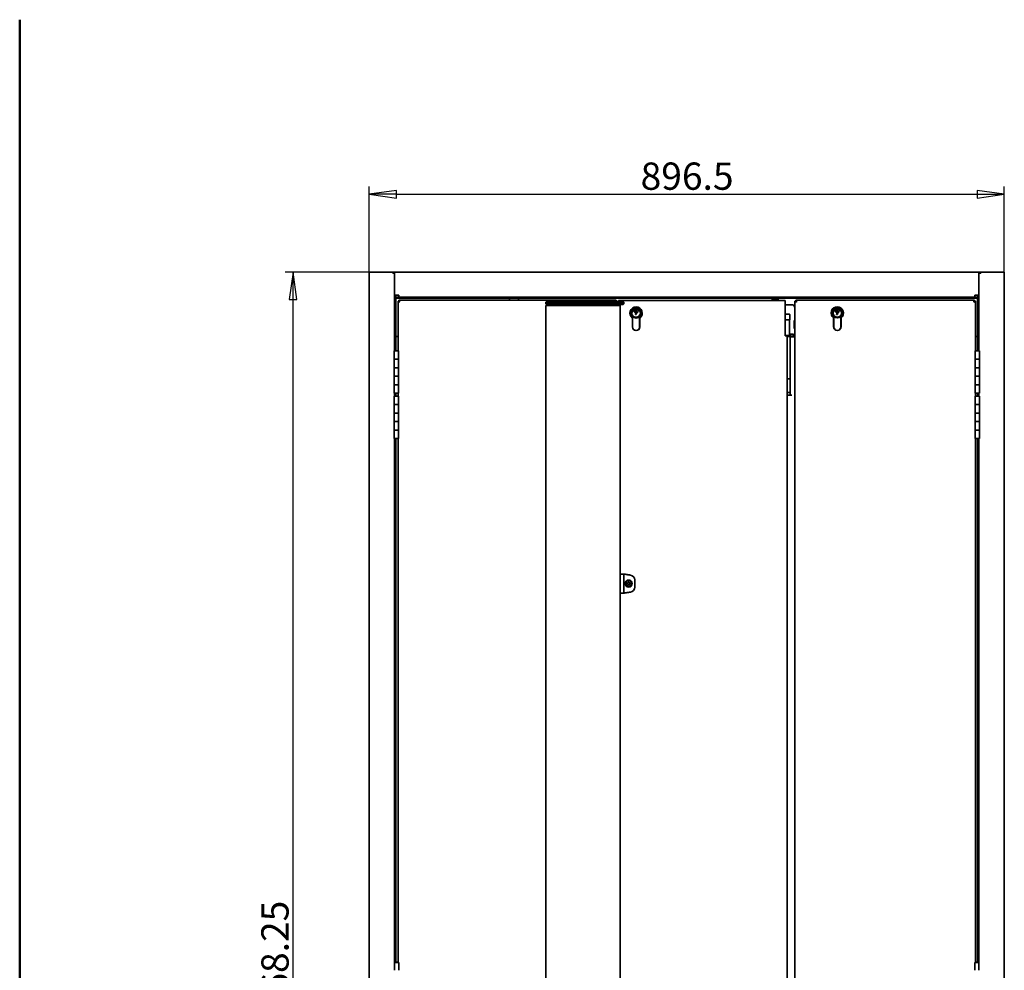
# Model space of a CAD drawing. Units: millimetres. Extents: x 88 to 3179, y 88 to 4532.
# Drawn here: x 88 to 1478, y 3190 to 4532 of the extents above; entities that cross this region are included whole.
import ezdxf

# ---------------------------------------------------------------- set-up
doc = ezdxf.new("R2010")
doc.units = ezdxf.units.MM
doc.header["$LTSCALE"] = 11
for name, color, linetype, lineweight in [('Bemaßung (ISO)', 7, 'Continuous', 25), ('Rahmen (ISO)', 7, 'Continuous', 50), ('Sichtbar (ISO)', 7, 'Continuous', 35)]:
    doc.layers.add(name, color=color, linetype=linetype, lineweight=lineweight)
doc.styles.add('StandardISO-35', font='arial.ttf')
doc.dimstyles.new('Standard (DIN)', dxfattribs={"dimscale": 11, "dimtxt": 3.5, "dimasz": 3.5, "dimexe": 1, "dimexo": 0, "dimgap": 0.5, "dimtad": 1, "dimrnd": 1e-08, "dimdsep": 46, "dimtxsty": 'StandardISO-35', "dimblk": 'Filled-1', "dimcen": 0.09, "dimdle": 10, "dimclrd": 256, "dimclre": 256, "dimclrt": 256, "dimazin": 2, "dimtfac": 0.714286, "dimtmove": 0, "dimatfit": 3, "dimldrblk": 'Filled-1', "dimfxl": 0, "dimtolj": 1, "dimlwd": -1, "dimlwe": -1, "dimarcsym": 0})

# ---------------------------------------------------------------- blocks, each defined once
blk = doc.blocks.new('Ränder Standardrahmen')
at = {"layer": 'Rahmen (ISO)', "flags": 128}
blk.add_lwpolyline([(8, 8), (8, 412)], dxfattribs=at)
blk = doc.blocks.new('Filled-1')
at = {"color": 0}
for p, q in [((0, 0), (-1, 0.143)), ((-1, 0.143), (-1, -0.143)), ((-1, 0), (0, 0)), ((-1, -0.143), (0, 0))]:
    blk.add_line(p, q, dxfattribs=at)
at = {"color": 0, "flags": 128}
blk.add_lwpolyline([(-1, -0.143), (0, 0)], dxfattribs=at)
at = {"color": 0}
blk.add_solid([(-1, -0.143), (0, 0), (-1, 0.143), (-1, -0.143)], dxfattribs=at)
blk = doc.blocks.new('*D6')
at = {"layer": 'Bemaßung (ISO)'}
for p, q in [((583.9, 4175.5), (462.9, 4175.5)), ((473.9, 2245.8), (473.9, 4137)), ((582.6, 2207.3), (462.9, 2207.3))]:
    blk.add_line(p, q, dxfattribs=at)
at = {"layer": 'Defpoints', "color": 0}
for p in [(473.9, 4175.5), (583.9, 4175.5), (582.6, 2207.3)]:
    blk.add_point(p, dxfattribs=at)
at = {"layer": 'Bemaßung (ISO)', "xscale": 38.5, "yscale": 38.5, "zscale": 38.5}
for p, rotation in [((473.9, 4175.5), 90), ((473.9, 2207.3), 270)]:
    blk.add_blockref('Filled-1', p, dxfattribs=dict(at, rotation=rotation))
at = {"layer": 'Bemaßung (ISO)', "insert": (429.1, 3098.3), "char_height": 38.5, "attachment_point": 1, "rotation": 90, "style": 'StandardISO-35'}
blk.add_mtext('\\A1;1968.25', dxfattribs=at)
blk = doc.blocks.new('*D7')
at = {"layer": 'Bemaßung (ISO)'}
for p, q in [((581.4, 4175.5), (581.4, 4296.5)), ((1477.9, 4175.5), (1477.9, 4296.5)), ((619.9, 4285.5), (1439.4, 4285.5))]:
    blk.add_line(p, q, dxfattribs=at)
at = {"layer": 'Defpoints', "color": 0}
for p in [(1477.9, 4285.5), (581.4, 4175.5), (1477.9, 4175.5)]:
    blk.add_point(p, dxfattribs=at)
at = {"layer": 'Bemaßung (ISO)', "xscale": 38.5, "yscale": 38.5, "zscale": 38.5, "rotation": 180}
blk.add_blockref('Filled-1', (581.4, 4285.5), dxfattribs=at)
at = {"layer": 'Bemaßung (ISO)', "xscale": 38.5, "yscale": 38.5, "zscale": 38.5}
blk.add_blockref('Filled-1', (1477.9, 4285.5), dxfattribs=at)
at = {"layer": 'Bemaßung (ISO)', "insert": (964.5, 4330.3), "char_height": 38.5, "attachment_point": 1, "style": 'StandardISO-35'}
blk.add_mtext('\\A1;896.5', dxfattribs=at)

msp = doc.modelspace()

# ---------------------------------------------------------------- linework, layer by layer
at = {"layer": 'Sichtbar (ISO)'}
for p, q in [((581.382, 2207.507), (581.382, 4175.507)), ((583.882, 4175.507), (581.382, 4175.507)), ((614.632, 4175.507), (583.882, 4175.507)), ((614.632, 4174.007), (614.632, 4175.507)), ((617.132, 4175.257), (614.632, 4175.257)), ((617.132, 4174.007), (614.632, 4174.007)), ((617.132, 4175.257), (1442.132, 4175.257)), ((617.132, 4172.757), (617.132, 4175.257)), ((617.132, 4172.757), (617.132, 4142.757)), ((1442.132, 4172.757), (1442.132, 4175.257)), ((1444.632, 4175.257), (1442.132, 4175.257)), ((1442.132, 4174.007), (1444.632, 4174.007)), ((1442.132, 4142.757), (1442.132, 4172.757)), ((1444.632, 4174.007), (1444.632, 4175.507)), ((1444.632, 4175.507), (1475.382, 4175.507)), ((1475.382, 4175.507), (1477.882, 4175.507)), ((1477.882, 2207.507), (1477.882, 4175.507)), ((617.132, 4142.757), (617.132, 4064.507)), ((617.132, 4142.757), (623.132, 4142.757)), ((618.632, 4142.757), (618.632, 4141.007)), ((623.132, 4140.257), (623.132, 4142.757)), ((1436.132, 4140.257), (1436.132, 4142.757)), ((1436.132, 4142.757), (1442.132, 4142.757)), ((1440.632, 4141.007), (1440.632, 4142.757)), ((1442.132, 4142.757), (1442.132, 4064.507)), ((619.132, 4141.007), (617.632, 4141.007)), ((617.632, 4064.507), (617.632, 4141.007)), ((619.132, 4064.507), (619.132, 4141.007)), ((619.132, 4140.257), (619.132, 4138.757)), ((619.132, 4140.257), (623.132, 4140.257)), ((1440.132, 4138.757), (619.132, 4138.757)), ((622.132, 4134.597), (622.132, 4064.507)), ((1436.132, 4140.257), (623.132, 4140.257)), ((929.872, 4135.857), (623.392, 4135.857)), ((623.392, 4135.857), (623.392, 4134.607)), ((779.321, 4138.757), (779.321, 4135.857)), ((792.321, 4138.757), (792.321, 4135.857)), ((830.603, 4128.157), (832.502, 4128.157)), ((830.603, 2263.157), (830.603, 4128.157)), ((831.632, 4133.857), (830.632, 4132.857)), ((832.494, 4132.857), (830.632, 4132.857)), ((830.632, 4132.857), (830.632, 4130.857)), ((830.632, 4130.857), (832.494, 4130.857)), ((830.632, 4130.857), (831.632, 4129.857)), ((831.632, 4133.857), (832.873, 4133.857)), ((832.873, 4129.857), (831.632, 4129.857)), ((938.771, 4132.857), (832.494, 4132.857)), ((832.494, 4130.857), (938.771, 4130.857)), ((832.502, 4128.157), (933.668, 4128.157)), ((832.873, 4133.857), (938.392, 4133.857)), ((938.392, 4129.857), (832.873, 4129.857)), ((850.632, 4128.357), (850.632, 4128.157)), ((920.632, 4128.357), (920.632, 4128.157)), ((929.872, 4134.607), (929.872, 4135.857)), ((931.132, 4133.857), (931.132, 4134.597)), ((931.132, 4128.157), (931.132, 4129.857)), ((932.132, 4134.397), (932.132, 4133.857)), ((932.132, 4129.857), (932.132, 4128.157)), ((1168.632, 4135.657), (933.392, 4135.657)), ((933.392, 4135.657), (933.392, 4134.407)), ((933.668, 4128.157), (935.601, 4128.157)), ((935.601, 4128.157), (935.607, 4128.157)), ((935.601, 2263.157), (935.601, 4128.157)), ((935.607, 3749.157), (935.607, 4128.157)), ((938.392, 4133.857), (939.632, 4133.857)), ((939.632, 4129.857), (938.392, 4129.857)), ((940.632, 4132.857), (938.771, 4132.857)), ((938.771, 4130.857), (940.632, 4130.857)), ((940.632, 4132.857), (939.632, 4133.857)), ((939.632, 4129.857), (940.632, 4130.857)), ((940.632, 4132.857), (940.632, 4130.857)), ((1150.882, 4138.057), (1150.382, 4137.557)), ((1156.98, 4137.557), (1150.382, 4137.557)), ((1150.382, 4135.657), (1150.382, 4137.557)), ((1150.882, 4138.057), (1156.654, 4138.057)), ((1156.654, 4138.057), (1157.417, 4138.057)), ((1156.98, 4136.857), (1156.98, 4137.557)), ((1156.98, 4136.857), (1157.743, 4136.857)), ((1157.417, 4138.057), (1158.382, 4138.057)), ((1158.882, 4137.557), (1157.743, 4137.557)), ((1157.743, 4137.557), (1157.743, 4136.857)), ((1158.382, 4138.057), (1158.882, 4137.557)), ((1158.882, 4135.657), (1158.882, 4137.557)), ((1168.632, 4135.657), (1168.632, 4133.157)), ((1168.632, 4085.407), (1168.632, 4133.157)), ((1168.632, 4129.507), (1179.632, 4129.507)), ((1182.132, 4134.497), (1182.132, 2256.017)), ((1435.872, 4135.757), (1183.392, 4135.757)), ((1436.132, 4140.257), (1440.132, 4140.257)), ((1437.132, 4064.507), (1437.132, 4134.497)), ((1441.632, 4141.007), (1440.132, 4141.007)), ((1440.132, 4064.507), (1440.132, 4141.007)), ((1440.132, 4138.757), (1440.132, 4140.257)), ((1441.632, 4064.507), (1441.632, 4141.007)), ((957.133, 4121.856), (957.144, 4119.969)), ((958.161, 4115.657), (957.17, 4115.651)), ((959.105, 4123.578), (959.106, 4123.317)), ((959.117, 4121.561), (959.106, 4123.317)), ((1168.632, 4116.107), (1174.462, 4116.107)), ((1175.262, 4115.307), (1175.262, 4108.107)), ((1182.132, 4124.507), (1182.132, 4107.007)), ((1241.133, 4121.956), (1241.144, 4120.069)), ((1242.161, 4115.757), (1241.17, 4115.751)), ((1243.105, 4123.678), (1243.106, 4123.417)), ((1243.117, 4121.661), (1243.106, 4123.417)), ((952.882, 4098.157), (952.882, 4110.657)), ((953.132, 4110.783), (953.132, 4098.157)), ((963.132, 4098.157), (963.132, 4110.783)), ((963.382, 4110.657), (963.382, 4098.157)), ((1168.632, 4108.107), (1175.262, 4108.107)), ((1174.762, 4108.107), (1174.762, 4086.107)), ((1182.132, 4107.007), (1181.798, 4107.007)), ((1236.882, 4098.257), (1236.882, 4110.757)), ((1237.132, 4110.883), (1237.132, 4098.257)), ((1247.132, 4098.257), (1247.132, 4110.883)), ((1247.382, 4110.757), (1247.382, 4098.257)), ((1174.762, 4088.107), (1179.452, 4088.107)), ((1180.452, 4087.107), (1180.452, 4086.107)), ((1182.132, 4096.007), (1181.798, 4096.007)), ((1182.132, 4096.007), (1182.132, 4095.507)), ((1182.132, 4088.507), (1182.132, 4085.707)), ((617.132, 4084.607), (617.632, 4084.607)), ((619.132, 4084.607), (622.132, 4084.607)), ((1176.762, 4086.107), (1168.632, 4086.107)), ((1171.132, 4085.407), (1168.632, 4085.407)), ((1171.132, 2255.917), (1171.132, 4085.407)), ((1171.132, 4084.607), (1182.132, 4084.607)), ((1175.632, 4084.107), (1176.733, 4084.107)), ((1175.632, 4084.107), (1175.632, 4001.657)), ((1182.032, 4084.107), (1176.733, 4084.107)), ((1176.762, 4086.107), (1176.762, 4084.607)), ((1176.762, 4085.107), (1182.132, 4085.107)), ((1182.132, 4084.107), (1182.032, 4084.107)), ((1182.032, 2257.107), (1182.032, 4084.107)), ((1437.132, 4084.607), (1440.132, 4084.607)), ((1441.632, 4084.607), (1442.132, 4084.607)), ((616.632, 4064.507), (622.632, 4064.507)), ((616.632, 4052.507), (616.632, 4064.507)), ((622.632, 4052.507), (622.632, 4064.507)), ((1442.632, 4064.507), (1436.632, 4064.507)), ((1436.632, 4064.507), (1436.632, 4052.507)), ((1442.632, 4064.507), (1442.632, 4052.507)), ((616.632, 4052.507), (622.632, 4052.507)), ((616.632, 4040.507), (616.632, 4052.507)), ((622.632, 4052.507), (616.632, 4052.507)), ((622.632, 4040.507), (622.632, 4052.507)), ((1436.632, 4052.507), (1442.632, 4052.507)), ((1436.632, 4052.507), (1436.632, 4040.507)), ((1442.632, 4052.507), (1436.632, 4052.507)), ((1442.632, 4052.507), (1442.632, 4040.507)), ((622.632, 4040.507), (616.632, 4040.507)), ((616.632, 4040.507), (622.632, 4040.507)), ((616.632, 4028.507), (616.632, 4040.507)), ((622.632, 4028.507), (622.632, 4040.507)), ((1442.632, 4040.507), (1436.632, 4040.507)), ((1436.632, 4040.507), (1442.632, 4040.507)), ((1436.632, 4040.507), (1436.632, 4028.507)), ((1442.632, 4040.507), (1442.632, 4028.507)), ((616.632, 4028.507), (622.632, 4028.507)), ((616.632, 4016.507), (616.632, 4028.507)), ((622.632, 4028.507), (616.632, 4028.507)), ((622.632, 4016.507), (622.632, 4028.507)), ((1175.632, 4024.907), (1171.132, 4024.907)), ((1436.632, 4028.507), (1442.632, 4028.507)), ((1436.632, 4028.507), (1436.632, 4016.507)), ((1442.632, 4028.507), (1436.632, 4028.507)), ((1442.632, 4028.507), (1442.632, 4016.507)), ((622.632, 4016.507), (616.632, 4016.507)), ((616.632, 4016.507), (622.632, 4016.507)), ((616.632, 4004.507), (616.632, 4016.507)), ((616.632, 4004.507), (622.632, 4004.507)), ((617.132, 4004.507), (617.132, 4000.507)), ((617.632, 4000.507), (617.632, 4004.507)), ((619.132, 4000.507), (619.132, 4004.507)), ((622.132, 4004.507), (622.132, 4000.507)), ((622.632, 4004.507), (622.632, 4016.507)), ((1175.632, 4005.507), (1171.132, 4005.507)), ((1442.632, 4016.507), (1436.632, 4016.507)), ((1436.632, 4016.507), (1442.632, 4016.507)), ((1436.632, 4016.507), (1436.632, 4004.507)), ((1442.632, 4004.507), (1436.632, 4004.507)), ((1437.132, 4000.507), (1437.132, 4004.507)), ((1440.132, 4000.507), (1440.132, 4004.507)), ((1441.632, 4000.507), (1441.632, 4004.507)), ((1442.132, 4004.507), (1442.132, 4000.507)), ((1442.632, 4016.507), (1442.632, 4004.507)), ((616.632, 4000.507), (622.632, 4000.507)), ((616.632, 3988.507), (616.632, 4000.507)), ((622.632, 3988.507), (622.632, 4000.507)), ((1171.132, 4001.657), (1174.582, 4001.657)), ((1174.582, 4001.657), (1178.016, 4001.657)), ((1442.632, 4000.507), (1436.632, 4000.507)), ((1436.632, 4000.507), (1436.632, 3988.507)), ((1442.632, 4000.507), (1442.632, 3988.507)), ((616.632, 3988.507), (622.632, 3988.507)), ((616.632, 3976.507), (616.632, 3988.507)), ((622.632, 3988.507), (616.632, 3988.507)), ((622.632, 3976.507), (616.632, 3976.507)), ((616.632, 3976.507), (622.632, 3976.507)), ((616.632, 3964.507), (616.632, 3976.507)), ((622.632, 3976.507), (622.632, 3988.507)), ((622.632, 3964.507), (622.632, 3976.507)), ((1436.632, 3988.507), (1442.632, 3988.507)), ((1436.632, 3988.507), (1436.632, 3976.507)), ((1442.632, 3988.507), (1436.632, 3988.507)), ((1442.632, 3976.507), (1436.632, 3976.507)), ((1436.632, 3976.507), (1442.632, 3976.507)), ((1436.632, 3976.507), (1436.632, 3964.507)), ((1442.632, 3988.507), (1442.632, 3976.507)), ((1442.632, 3976.507), (1442.632, 3964.507)), ((616.632, 3964.507), (622.632, 3964.507)), ((616.632, 3952.507), (616.632, 3964.507)), ((622.632, 3964.507), (616.632, 3964.507)), ((622.632, 3952.507), (622.632, 3964.507)), ((1436.632, 3964.507), (1442.632, 3964.507)), ((1436.632, 3964.507), (1436.632, 3952.507)), ((1442.632, 3964.507), (1436.632, 3964.507)), ((1442.632, 3964.507), (1442.632, 3952.507)), ((622.632, 3952.507), (616.632, 3952.507)), ((616.632, 3952.507), (622.632, 3952.507)), ((616.632, 3940.507), (616.632, 3952.507)), ((622.632, 3940.507), (622.632, 3952.507)), ((1442.632, 3952.507), (1436.632, 3952.507)), ((1436.632, 3952.507), (1442.632, 3952.507)), ((1436.632, 3952.507), (1436.632, 3940.507)), ((1442.632, 3952.507), (1442.632, 3940.507)), ((616.632, 3940.507), (622.632, 3940.507)), ((617.132, 3940.507), (617.132, 3200.507)), ((617.632, 3200.507), (617.632, 3940.507)), ((619.132, 3200.89), (619.132, 3940.507)), ((622.132, 3940.507), (622.132, 3200.507)), ((1442.632, 3940.507), (1436.632, 3940.507)), ((1437.132, 3200.507), (1437.132, 3940.507)), ((1440.132, 3200.89), (1440.132, 3940.507)), ((1441.632, 3200.507), (1441.632, 3940.507)), ((1442.132, 3940.507), (1442.132, 3200.507)), ((935.601, 3749.157), (935.865, 3749.157)), ((938.68, 3749.157), (935.865, 3749.157)), ((940.633, 3749.157), (938.68, 3749.157)), ((940.633, 3722.157), (940.633, 3749.157)), ((956.132, 3730.59), (956.132, 3740.723)), ((935.865, 3722.157), (935.601, 3722.157)), ((935.607, 2668.157), (935.607, 3722.157)), ((935.865, 3722.157), (938.68, 3722.157)), ((938.68, 3722.157), (940.633, 3722.157)), ((623.132, 3200.507), (617.132, 3200.507)), ((617.132, 3200.507), (617.132, 3189.507)), ((622.132, 3200.509), (618.132, 3200.509)), ((618.632, 3200.507), (618.132, 3200.509)), ((621.632, 3200.507), (622.132, 3200.509)), ((623.132, 3200.507), (623.132, 3189.507)), ((1436.132, 3189.507), (1436.132, 3200.507)), ((1436.132, 3200.507), (1442.132, 3200.507)), ((1441.132, 3200.509), (1437.132, 3200.509)), ((1437.632, 3200.507), (1437.132, 3200.509)), ((1440.632, 3200.507), (1441.132, 3200.509)), ((1442.132, 3189.507), (1442.132, 3200.507))]:
    msp.add_line(p, q, dxfattribs=at)
for centre, radius in [((958.132, 4117.657), 7), ((1242.132, 4117.757), 7), ((947.632, 3735.657), 5), ((947.632, 3735.657), 4)]:
    msp.add_circle(centre, radius, dxfattribs=at)
for centre, radius, start, end in [((849.132, 4128.357), 1.5, 0, 90), ((922.132, 4128.357), 1.5, 90, 180), ((1175.882, 4124.507), 6.25, 0, 53.130102), ((958.132, 4117.657), 8.75, 306.869898, 233.130102), ((958.132, 4117.657), 8.5, 306.031879, 233.968121), ((949.852, 4121.184), 1, 264.507252, 279.721644), ((949.895, 4114.03), 1, 80.96658, 96.180972), ((958.132, 4117.657), 6, 98.061974, 80.673841), ((958.114, 4120.657), 2.839, 98.46594, 268.105711), ((958.114, 4120.657), 2.839, 288.506009, 69.553663), ((1174.462, 4115.307), 0.8, 0, 90), ((1242.132, 4117.757), 8.75, 306.869898, 233.130102), ((1242.132, 4117.757), 8.5, 306.031879, 233.968121), ((1233.853, 4121.284), 1, 264.507252, 279.721644), ((1233.895, 4114.13), 1, 80.96658, 96.180972), ((1242.132, 4117.757), 6, 98.061974, 80.673841), ((1242.114, 4120.757), 2.839, 98.46594, 268.105711), ((1242.114, 4120.757), 2.839, 288.506009, 69.553663), ((958.132, 4098.157), 5.25, 180, 0), ((958.132, 4098.157), 5, 180, 0), ((1179.452, 4087.107), 1, 0, 90), ((1242.132, 4098.257), 5.25, 180, 0), ((1242.132, 4098.257), 5, 180, 0), ((1179.452, 4086.107), 1, 270, 0), ((1182.732, 4085.707), 0.6, 180, 180.406988), ((949.132, 3740.723), 7, 0, 81), ((946.252, 3736.429), 0.4, 54.494879, 245.442747), ((946.265, 3734.839), 0.4, 114.494879, 305.442747), ((946.252, 3736.429), 0.344, 46.349093, 253.351148), ((946.265, 3734.839), 0.344, 106.315994, 313.350044), ((947.632, 3735.657), 1.599, 165.205376, 196.489274), ((947.632, 3735.657), 1.543, 163.339097, 198.419284), ((947.632, 3735.657), 1.588, 103.804586, 136.270802), ((947.632, 3735.657), 1.532, 101.924756, 138.206624), ((947.632, 3735.657), 1.612, 225.205376, 255.668377), ((947.632, 3735.657), 1.556, 223.354212, 257.552949), ((947.632, 3734.057), 0.4, 174.494879, 5.442747), ((947.652, 3737.227), 0.4, 354.494879, 184.044829), ((947.632, 3734.057), 0.344, 166.444665, 13.492381), ((947.652, 3737.227), 0.344, 346.585498, 191.954646), ((947.632, 3735.657), 1.556, 282.388595, 316.583383), ((947.632, 3735.657), 1.532, 41.730602, 76.611951), ((947.632, 3735.657), 1.612, 284.272999, 314.73225), ((947.632, 3735.657), 1.588, 43.666412, 74.73225), ((948.999, 3734.838), 0.344, 226.587585, 73.621702), ((948.999, 3734.838), 0.4, 234.494879, 65.442747), ((949.013, 3736.428), 0.344, 286.586481, 133.588595), ((949.013, 3736.428), 0.4, 294.494879, 125.442747), ((947.632, 3735.657), 1.543, 341.517891, 16.598501), ((947.632, 3735.657), 1.599, 343.447889, 14.73225), ((949.132, 3730.59), 7, 279, 0), ((620.132, 3196.759), 4.25, 61.927513, 118.072487), ((1439.132, 3196.759), 4.25, 61.927513, 118.072487)]:
    msp.add_arc(centre, radius, start, end, dxfattribs=at)
for centre, major_axis, start_param, end_param in [((1181.798, 4101.507), (0, -5.5), 3.14159265, 6.28318531), ((1182.789, 4101.507), (0, 5.5), 1.10931503, 2.03227762)]:
    msp.add_ellipse(centre, major_axis=major_axis, ratio=0.13329432, start_param=start_param, end_param=end_param, dxfattribs=at)
for points, knots in [([(624.632, 4133.357), (623.978, 4133.564), (623.327, 4133.77), (622.402, 4134.184), (622.132, 4134.39), (622.132, 4134.597)], [0, 0, 0, 0, 0.5, 0.5, 1, 1, 1, 1]), ([(623.382, 4134.597), (623.382, 4134.39), (623.517, 4134.184), (623.98, 4133.77), (624.305, 4133.564), (624.632, 4133.357)], [-1, -1, -1, -1, -0.5, -0.5, 0, 0, 0, 0]), ([(623.392, 4135.857), (623.599, 4135.857), (623.806, 4135.588), (624.219, 4134.662), (624.426, 4134.011), (624.632, 4133.357)], [-1, -1, -1, -1, -0.5, -0.5, 0, 0, 0, 0]), ([(624.632, 4133.357), (624.426, 4133.684), (624.219, 4134.009), (623.806, 4134.472), (623.599, 4134.607), (623.392, 4134.607)], [0, 0, 0, 0, 0.5, 0.5, 1, 1, 1, 1]), ([(928.791, 4133.856), (928.945, 4134.333), (929.099, 4134.781), (929.459, 4135.588), (929.666, 4135.857), (929.872, 4135.857)], [0.128188434, 0.128188434, 0.128188434, 0.128188434, 0.5, 0.5, 1, 1, 1, 1]), ([(929.872, 4134.607), (929.666, 4134.607), (929.459, 4134.472), (929.154, 4134.131), (929.056, 4133.999), (928.957, 4133.856)], [-1, -1, -1, -1, -0.5, -0.5, -0.261979761, -0.261979761, -0.261979761, -0.261979761]), ([(929.372, 4133.857), (929.423, 4133.897), (929.471, 4133.937), (929.748, 4134.184), (929.882, 4134.39), (929.882, 4134.597)], [0.403225806, 0.403225806, 0.403225806, 0.403225806, 0.5, 0.5, 1, 1, 1, 1]), ([(931.132, 4134.597), (931.132, 4134.39), (930.863, 4134.184), (930.311, 4133.937), (930.214, 4133.897), (930.112, 4133.857)], [-1, -1, -1, -1, -0.5, -0.5, -0.403225806, -0.403225806, -0.403225806, -0.403225806]), ([(933.392, 4135.657), (933.599, 4135.657), (933.806, 4135.388), (934.144, 4134.629), (934.276, 4134.257), (934.408, 4133.856)], [-1, -1, -1, -1, -0.5, -0.5, -0.180668941, -0.180668941, -0.180668941, -0.180668941]), ([(934.163, 4133.857), (934.113, 4133.923), (934.063, 4133.985), (933.806, 4134.272), (933.599, 4134.407), (933.392, 4134.407)], [0.378397753, 0.378397753, 0.378397753, 0.378397753, 0.5, 0.5, 1, 1, 1, 1]), ([(1184.632, 4133.257), (1183.978, 4133.464), (1183.327, 4133.67), (1182.402, 4134.084), (1182.132, 4134.29), (1182.132, 4134.497)], [0, 0, 0, 0, 0.5, 0.5, 1, 1, 1, 1]), ([(1183.382, 4134.497), (1183.382, 4134.29), (1183.517, 4134.084), (1183.98, 4133.67), (1184.305, 4133.464), (1184.632, 4133.257)], [-1, -1, -1, -1, -0.5, -0.5, 0, 0, 0, 0]), ([(1183.392, 4135.757), (1183.599, 4135.757), (1183.806, 4135.488), (1184.219, 4134.562), (1184.426, 4133.911), (1184.632, 4133.257)], [-1, -1, -1, -1, -0.5, -0.5, 0, 0, 0, 0]), ([(1184.632, 4133.257), (1184.426, 4133.584), (1184.219, 4133.909), (1183.806, 4134.372), (1183.599, 4134.507), (1183.392, 4134.507)], [0, 0, 0, 0, 0.5, 0.5, 1, 1, 1, 1]), ([(1434.632, 4133.257), (1434.839, 4133.911), (1435.046, 4134.562), (1435.459, 4135.488), (1435.666, 4135.757), (1435.872, 4135.757)], [0, 0, 0, 0, 0.5, 0.5, 1, 1, 1, 1]), ([(1435.872, 4134.507), (1435.666, 4134.507), (1435.459, 4134.372), (1435.046, 4133.909), (1434.839, 4133.584), (1434.632, 4133.257)], [-1, -1, -1, -1, -0.5, -0.5, 0, 0, 0, 0]), ([(1437.132, 4134.497), (1437.132, 4134.29), (1436.863, 4134.084), (1435.937, 4133.67), (1435.287, 4133.464), (1434.632, 4133.257)], [-1, -1, -1, -1, -0.5, -0.5, 0, 0, 0, 0]), ([(1434.632, 4133.257), (1434.96, 4133.464), (1435.285, 4133.67), (1435.748, 4134.084), (1435.882, 4134.29), (1435.882, 4134.497)], [0, 0, 0, 0, 0.5, 0.5, 1, 1, 1, 1]), ([(957.696, 4123.465), (957.787, 4123.423), (957.874, 4123.371), (958.015, 4123.253), (958.072, 4123.191), (958.163, 4123.048), (958.193, 4122.968), (958.219, 4122.799), (958.213, 4122.714), (958.163, 4122.531), (958.113, 4122.439), (957.968, 4122.254), (957.859, 4122.159), (957.561, 4121.98), (957.361, 4121.903), (957.133, 4121.856)], [-0.339321337, -0.339321337, -0.339321337, -0.339321337, -0.294105935, -0.294105935, -0.255221562, -0.255221562, -0.215291401, -0.215291401, -0.175197871, -0.175197871, -0.128446167, -0.128446167, -0.070591579, -0.070591579, 0, 0, 0, 0]), ([(957.144, 4119.969), (957.199, 4119.919), (957.317, 4119.85), (957.58, 4119.666), (957.733, 4119.549), (957.965, 4119.283), (958.045, 4119.159), (958.162, 4118.865), (958.187, 4118.703), (958.178, 4118.304), (958.114, 4118.062), (958.021, 4117.819)], [-0.351808087, -0.351808087, -0.351808087, -0.351808087, -0.27389159, -0.27389159, -0.202857786, -0.202857786, -0.149649528, -0.149649528, -0.088607287, -0.088607287, 0, 0, 0, 0]), ([(959.134, 4118.673), (959.143, 4118.814), (959.14, 4118.958), (959.104, 4119.221), (959.074, 4119.34), (958.945, 4119.657), (958.826, 4119.808), (958.565, 4120.075), (958.424, 4120.183), (958.257, 4120.371), (958.206, 4120.44), (958.141, 4120.583), (958.124, 4120.652), (958.116, 4120.807), (958.13, 4120.888), (958.197, 4121.074), (958.261, 4121.174), (958.417, 4121.348), (958.514, 4121.424), (958.702, 4121.523), (958.792, 4121.555), (958.962, 4121.579), (959.04, 4121.577), (959.117, 4121.561)], [-0.348929429, -0.348929429, -0.348929429, -0.348929429, -0.31797738, -0.31797738, -0.291519889, -0.291519889, -0.244993941, -0.244993941, -0.194852339, -0.194852339, -0.169330969, -0.169330969, -0.147614794, -0.147614794, -0.122782237, -0.122782237, -0.088166818, -0.088166818, -0.052182956, -0.052182956, -0.023768934, -0.023768934, 0, 0, 0, 0]), ([(1241.696, 4123.565), (1241.787, 4123.523), (1241.874, 4123.471), (1242.015, 4123.353), (1242.072, 4123.291), (1242.163, 4123.148), (1242.193, 4123.068), (1242.219, 4122.899), (1242.213, 4122.814), (1242.163, 4122.631), (1242.113, 4122.539), (1241.968, 4122.354), (1241.859, 4122.259), (1241.561, 4122.08), (1241.362, 4122.003), (1241.133, 4121.956)], [-0.339321337, -0.339321337, -0.339321337, -0.339321337, -0.294105935, -0.294105935, -0.255221562, -0.255221562, -0.215291401, -0.215291401, -0.175197871, -0.175197871, -0.128446167, -0.128446167, -0.070591579, -0.070591579, 0, 0, 0, 0]), ([(1241.144, 4120.069), (1241.199, 4120.019), (1241.317, 4119.95), (1241.58, 4119.766), (1241.733, 4119.649), (1241.966, 4119.383), (1242.045, 4119.259), (1242.162, 4118.965), (1242.187, 4118.803), (1242.178, 4118.404), (1242.114, 4118.162), (1242.021, 4117.919)], [-0.351808087, -0.351808087, -0.351808087, -0.351808087, -0.27389159, -0.27389159, -0.202857786, -0.202857786, -0.149649528, -0.149649528, -0.088607287, -0.088607287, 0, 0, 0, 0]), ([(1243.134, 4118.773), (1243.143, 4118.914), (1243.14, 4119.058), (1243.104, 4119.321), (1243.074, 4119.44), (1242.945, 4119.757), (1242.826, 4119.908), (1242.565, 4120.175), (1242.424, 4120.283), (1242.257, 4120.471), (1242.206, 4120.54), (1242.141, 4120.683), (1242.124, 4120.752), (1242.116, 4120.907), (1242.131, 4120.988), (1242.197, 4121.174), (1242.261, 4121.274), (1242.417, 4121.448), (1242.514, 4121.524), (1242.702, 4121.623), (1242.792, 4121.655), (1242.962, 4121.679), (1243.04, 4121.677), (1243.117, 4121.661)], [-0.348929429, -0.348929429, -0.348929429, -0.348929429, -0.31797738, -0.31797738, -0.291519889, -0.291519889, -0.244993941, -0.244993941, -0.194852339, -0.194852339, -0.169330969, -0.169330969, -0.147614794, -0.147614794, -0.122782237, -0.122782237, -0.088166818, -0.088166818, -0.052182956, -0.052182956, -0.023768934, -0.023768934, 0, 0, 0, 0]), ([(1181.969, 4092.007), (1181.969, 4092.447), (1181.977, 4092.916), (1182.008, 4093.778), (1182.03, 4094.171), (1182.071, 4094.792), (1182.093, 4095.062), (1182.124, 4095.419), (1182.132, 4095.507), (1182.132, 4095.507)], [0, 0, 0, 0, 0.13192293, 0.13192293, 0.26384586, 0.26384586, 0.39576845, 0.39576845, 0.52769104, 0.52769104, 0.52769104, 0.52769104]), ([(1182.132, 4088.507), (1182.132, 4088.507), (1182.124, 4088.595), (1182.093, 4088.952), (1182.071, 4089.221), (1182.03, 4089.843), (1182.008, 4090.236), (1181.977, 4091.098), (1181.969, 4091.567), (1181.969, 4092.007)], [1.58307312, 1.58307312, 1.58307312, 1.58307312, 1.714995709, 1.714995709, 1.846918299, 1.846918299, 1.978841229, 1.978841229, 2.110764159, 2.110764159, 2.110764159, 2.110764159]), ([(950.227, 3747.637), (949.8, 3747.705), (949.371, 3747.773), (948.517, 3747.908), (948.089, 3747.976), (947.235, 3748.111), (946.807, 3748.179), (945.952, 3748.314), (945.525, 3748.382), (944.886, 3748.483), (944.671, 3748.517), (944.238, 3748.586), (944.026, 3748.619), (943.395, 3748.719), (942.982, 3748.785), (942.38, 3748.88), (942.141, 3748.918), (941.489, 3749.021), (941.084, 3749.085), (940.633, 3749.157)], [3.60594948, 3.60594948, 3.60594948, 3.60594948, 3.73575632, 3.73575632, 3.86556315, 3.86556315, 3.99536998, 3.99536998, 4.12517682, 4.12517682, 4.19008023, 4.19008023, 4.25498365, 4.25498365, 4.38479048, 4.38479048, 4.51459732, 4.51459732, 4.64437858, 4.64437858, 4.64437858, 4.64437858]), ([(946.086, 3736.065), (946.106, 3736.075), (946.127, 3736.085), (946.15, 3736.097), (946.152, 3736.098), (946.154, 3736.099)], [-2.089497418, -2.089497418, -2.089497418, -2.089497418, -1.95532202, -1.95532202, -1.941361578, -1.941361578, -1.941361578, -1.941361578]), ([(946.099, 3735.203), (946.108, 3735.199), (946.117, 3735.195), (946.14, 3735.184), (946.154, 3735.177), (946.168, 3735.169)], [-2.057269752, -2.057269752, -2.057269752, -2.057269752, -1.999307773, -1.999307773, -1.907808518, -1.907808518, -1.907808518, -1.907808518]), ([(946.485, 3736.755), (946.486, 3736.745), (946.487, 3736.735), (946.488, 3736.71), (946.489, 3736.694), (946.49, 3736.678)], [-2.060373623, -2.060373623, -2.060373623, -2.060373623, -2.001073573, -2.001073573, -1.910943293, -1.910943293, -1.910943293, -1.910943293]), ([(946.497, 3734.513), (946.499, 3734.535), (946.5, 3734.558), (946.501, 3734.584), (946.501, 3734.586), (946.501, 3734.589)], [-2.090554422, -2.090554422, -2.090554422, -2.090554422, -1.956128187, -1.956128187, -1.942422819, -1.942422819, -1.942422819, -1.942422819]), ([(947.233, 3734.095), (947.242, 3734.101), (947.251, 3734.108), (947.272, 3734.122), (947.284, 3734.13), (947.297, 3734.138)], [-2.07352375, -2.07352375, -2.07352375, -2.07352375, -2.008897389, -2.008897389, -1.924213271, -1.924213271, -1.924213271, -1.924213271]), ([(947.253, 3737.199), (947.271, 3737.186), (947.29, 3737.173), (947.312, 3737.159), (947.314, 3737.158), (947.316, 3737.156)], [-2.088504484, -2.088504484, -2.088504484, -2.088504484, -1.954571988, -1.954571988, -1.940364552, -1.940364552, -1.940364552, -1.940364552]), ([(948.03, 3734.095), (948.012, 3734.107), (947.994, 3734.119), (947.972, 3734.133), (947.969, 3734.135), (947.966, 3734.137)], [-2.073302429, -2.073302429, -2.073302429, -2.073302429, -1.94517194, -1.94517194, -1.925067986, -1.925067986, -1.925067986, -1.925067986]), ([(948.051, 3737.189), (948.041, 3737.182), (948.031, 3737.176), (948.01, 3737.162), (947.999, 3737.155), (947.987, 3737.148)], [-2.088873863, -2.088873863, -2.088873863, -2.088873863, -2.017759389, -2.017759389, -1.939705678, -1.939705678, -1.939705678, -1.939705678]), ([(948.767, 3734.512), (948.766, 3734.524), (948.765, 3734.536), (948.764, 3734.561), (948.763, 3734.574), (948.763, 3734.588)], [-2.090877498, -2.090877498, -2.090877498, -2.090877498, -2.019047772, -2.019047772, -1.941724318, -1.941724318, -1.941724318, -1.941724318]), ([(948.781, 3736.753), (948.779, 3736.733), (948.778, 3736.712), (948.776, 3736.686), (948.776, 3736.681), (948.776, 3736.677)], [-2.060100914, -2.060100914, -2.060100914, -2.060100914, -1.936537609, -1.936537609, -1.911789338, -1.911789338, -1.911789338, -1.911789338]), ([(949.165, 3735.201), (949.147, 3735.193), (949.128, 3735.184), (949.104, 3735.172), (949.1, 3735.17), (949.096, 3735.168)], [-2.057000311, -2.057000311, -2.057000311, -2.057000311, -1.934686146, -1.934686146, -1.908667602, -1.908667602, -1.908667602, -1.908667602]), ([(949.179, 3736.064), (949.168, 3736.069), (949.158, 3736.074), (949.135, 3736.085), (949.123, 3736.091), (949.111, 3736.098)], [-2.089816874, -2.089816874, -2.089816874, -2.089816874, -2.018365749, -2.018365749, -1.940655758, -1.940655758, -1.940655758, -1.940655758]), ([(940.633, 3722.157), (941.084, 3722.228), (941.489, 3722.293), (942.141, 3722.396), (942.38, 3722.434), (942.982, 3722.529), (943.395, 3722.594), (944.026, 3722.694), (944.238, 3722.728), (944.671, 3722.797), (944.886, 3722.831), (945.525, 3722.932), (945.952, 3723), (946.807, 3723.135), (947.235, 3723.203), (948.089, 3723.338), (948.517, 3723.406), (949.371, 3723.541), (949.8, 3723.609), (950.227, 3723.677)], [0.00002557, 0.00002557, 0.00002557, 0.00002557, 0.12980683, 0.12980683, 0.25961367, 0.25961367, 0.3894205, 0.3894205, 0.45432392, 0.45432392, 0.51922733, 0.51922733, 0.64903417, 0.64903417, 0.778841, 0.778841, 0.90864783, 0.90864783, 1.03845467, 1.03845467, 1.03845467, 1.03845467])]:
    msp.add_open_spline(points, degree=3, knots=knots, dxfattribs=at)
for points, degree in [([(622.132, 4134.597), (622.549, 4134.597), (622.966, 4134.597), (623.382, 4134.597)], 3), ([(929.882, 4134.597), (930.299, 4134.597), (930.716, 4134.597), (931.132, 4134.597)], 3), ([(932.132, 4134.397), (932.549, 4134.397), (932.966, 4134.397), (933.382, 4134.397)], 3), ([(932.695, 4133.857), (932.337, 4134.037), (932.132, 4134.217), (932.132, 4134.397)], 3), ([(933.382, 4134.397), (933.382, 4134.217), (933.485, 4134.037), (933.664, 4133.857)], 3), ([(1182.132, 4134.497), (1182.549, 4134.497), (1182.966, 4134.497), (1183.382, 4134.497)], 3), ([(1183.392, 4134.507), (1183.392, 4134.924), (1183.392, 4135.34), (1183.392, 4135.757)], 3), ([(1435.872, 4135.757), (1435.872, 4135.34), (1435.872, 4134.924), (1435.872, 4134.507)], 3), ([(1435.882, 4134.497), (1436.299, 4134.497), (1436.716, 4134.497), (1437.132, 4134.497)], 3), ([(957.291, 4123.598), (957.235, 4123.61), (957.179, 4123.62), (957.122, 4123.628)], 3), ([(957.17, 4115.651), (957.155, 4116.186), (957.501, 4116.76), (957.826, 4117.315), (958.021, 4117.819)], 4), ([(957.696, 4123.465), (957.581, 4123.519), (957.447, 4123.564), (957.291, 4123.598)], 3), ([(959.016, 4117.964), (958.867, 4117.377), (958.61, 4116.723), (958.304, 4116.078), (958.161, 4115.657)], 4), ([(959.016, 4117.964), (959.078, 4118.209), (959.121, 4118.447), (959.134, 4118.673)], 3), ([(1241.291, 4123.698), (1241.235, 4123.71), (1241.179, 4123.72), (1241.122, 4123.728)], 3), ([(1241.17, 4115.751), (1241.155, 4116.286), (1241.501, 4116.86), (1241.826, 4117.415), (1242.021, 4117.919)], 4), ([(1241.696, 4123.565), (1241.581, 4123.619), (1241.447, 4123.664), (1241.291, 4123.698)], 3), ([(1243.016, 4118.064), (1242.867, 4117.477), (1242.61, 4116.823), (1242.304, 4116.178), (1242.161, 4115.757)], 4), ([(1243.016, 4118.064), (1243.078, 4118.309), (1243.121, 4118.547), (1243.134, 4118.773)], 3)]:
    msp.add_open_spline(points, degree=degree, dxfattribs=at)
for points, weights in [([(1156.98, 4137.557), (1156.807, 4137.823), (1156.654, 4138.057)], [1.00484550572, 1.00441481893, 1]), ([(1157.417, 4138.057), (1157.57, 4137.823), (1157.743, 4137.557)], [1, 1.00441481893, 1.00484550572]), ([(957.122, 4123.628), (957.12, 4124.071), (957.117, 4124.583)], [1.00546515998, 1.05002170012, 1.09068533738]), ([(959.099, 4124.59), (959.102, 4124.045), (959.105, 4123.578)], [1.09077266294, 1.0475816367, 1]), ([(1241.122, 4123.728), (1241.12, 4124.171), (1241.117, 4124.683)], [1.00546515998, 1.05002170012, 1.09068533738]), ([(1243.099, 4124.69), (1243.102, 4124.145), (1243.105, 4123.678)], [1.09077266294, 1.0475816367, 1])]:
    msp.add_rational_spline(points, weights, degree=2, dxfattribs=at)

# ---------------------------------------------------------------- block references
at = {"xscale": 11, "yscale": 11, "zscale": 11}
msp.add_blockref('Ränder Standardrahmen', (0, 0), dxfattribs=at)

# ---------------------------------------------------------------- dimensions: what is measured, and where the dimension line sits
at = {"layer": 'Bemaßung (ISO)'}
dim = msp.add_linear_dim(base=(1477.882, 4285.507), p1=(581.382, 4175.507), p2=(1477.882, 4175.507), dimstyle='Standard (DIN)', override={"dimdec": 2, "dimtp": 0, "dimtm": 0, "dimtdec": 2, "dimtofl": 0, "dimatfit": 1}, dxfattribs=at)
dim.commit()
dim.dimension.update_dxf_attribs({"geometry": '*D7', "text_midpoint": (1029.632, 4285.507), "dimtype": 160})
dim = msp.add_linear_dim(base=(473.882, 4175.507), p1=(582.632, 2207.257), p2=(583.882, 4175.507), angle=90, dimstyle='Standard (DIN)', override={"dimdec": 2, "dimtp": 0, "dimtm": 0, "dimtdec": 2, "dimtofl": 0, "dimatfit": 1}, dxfattribs=at)
dim.commit()
dim.dimension.update_dxf_attribs({"geometry": '*D6', "text_midpoint": (473.882, 3191.507), "dimtype": 160})

doc.saveas('drawing.dxf')
